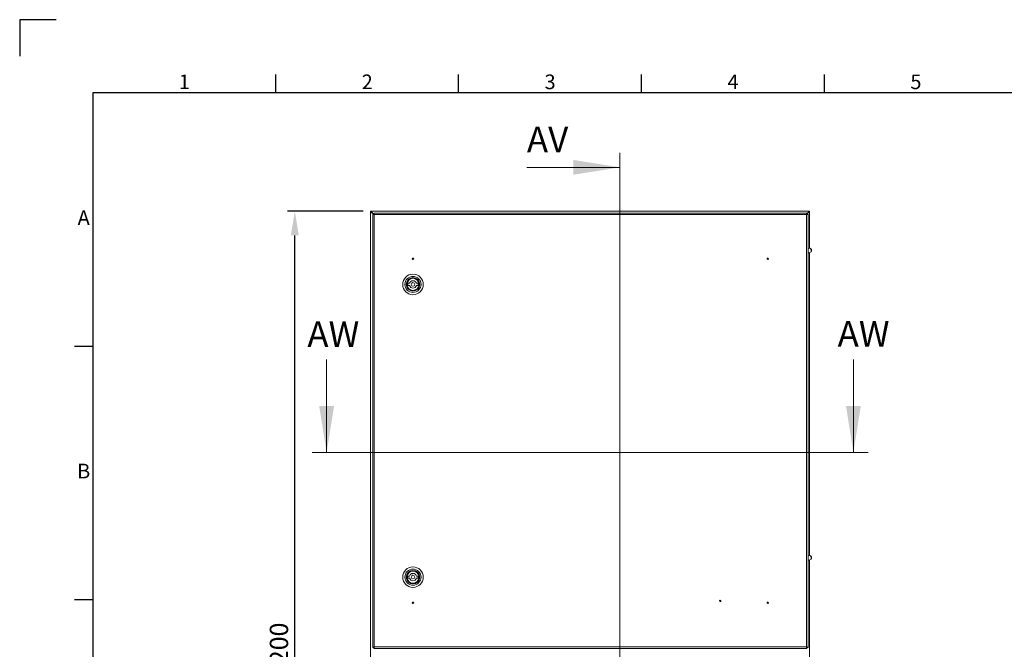
# Model space of a CAD drawing. Units: millimetres. Extents: x 63 to 4273, y 62 to 3032.
# Drawn here: x 73 to 1419, y 2172 to 3032 of the extents above; entities that cross this region are included whole.
import ezdxf
from ezdxf.enums import TextEntityAlignment as Align

# ---------------------------------------------------------------- set-up
doc = ezdxf.new("R2010")
doc.units = ezdxf.units.MM
doc.header["$LTSCALE"] = 2
doc.header["$PDSIZE"] = -1
doc.layers.add('Dimensions', color=7, linetype='Continuous')
doc.layers.add('Title Block', color=7, linetype='Continuous')
doc.styles.add('ISO Proportional', font='ARIALN.TTF', dxfattribs={"width": 0.8})
doc.styles.add('SLDTEXTSTYLE1', font='romans.shx', dxfattribs={"width": 0.75})
doc.styles.get("Standard").update_dxf_attribs({"font": 'romans.shx', "width": 0.8})
doc.dimstyles.new('SLDDIMSTYLE2', dxfattribs={"dimscale": 10, "dimtxt": 2.5, "dimasz": 3.302, "dimexe": 1, "dimexo": 1, "dimgap": 0.926042, "dimtad": 1, "dimrnd": 1e-09, "dimzin": 12, "dimdsep": 46, "dimtxsty": 'Standard', "dimcen": 2, "dimadec": 0, "dimazin": 3, "dimtfac": 1, "dimtmove": 0, "dimatfit": 0, "dimfxl": 1, "dimfrac": 2, "dimtolj": 1, "dimtzin": 12, "dimarcsym": 0})

# ---------------------------------------------------------------- blocks, each defined once
blk = doc.blocks.new('ISO A1 title block')
at = {"layer": 'Title Block'}
for p, q in [((10, 594), (0, 594)), ((0, 594), (0, 584)), ((70, 574), (70, 579)), ((120, 574), (120, 579)), ((170, 574), (170, 579)), ((220, 574), (220, 579)), ((820, 574), (20, 574)), ((20, 574), (20, 20)), ((15, 504.75), (20, 504.75)), ((15, 435.5), (20, 435.5))]:
    blk.add_line(p, q, dxfattribs=at)
at = {"layer": 'Title Block', "style": 'ISO Proportional'}
for s, p in [('1', (45, 576.5)), ('2', (95, 576.5)), ('3', (145, 576.5)), ('4', (195, 576.5)), ('5', (245, 576.5)), ('A', (17.5, 539.375)), ('B', (17.5, 470.125))]:
    blk.add_text(s, height=4, dxfattribs=at).set_placement(p, align=Align.MIDDLE)
at = {"layer": 'Title Block', "style": 'ISO Proportional', "flags": 8}
for tag, p in [('FILENAME', (747, 43)), ('DATE', (772, 43)), ('SCALE', (802, 43)), ('EDITION', (787, 23)), ('SHEET', (802, 23))]:
    blk.add_attdef(tag, text='', height=2.5, dxfattribs=at).set_placement(p, align=Align.MIDDLE_LEFT)
blk.add_attdef('DRAWING_NUMBER', text='', height=3, dxfattribs=at).set_placement((755, 25), align=Align.MIDDLE)
blk = doc.blocks.new('*D29')
at = {"layer": 'Defpoints', "color": 0, "transparency": 16777216}
for p in [(449.4, 2770.5), (552.9, 2770.5), (552.9, 1570.5)]:
    blk.add_point(p, dxfattribs=at)
at = {"layer": 'Dimensions', "color": 0, "lineweight": -2, "transparency": 16777216}
for p, q in [((542.9, 2770.5), (439.4, 2770.5)), ((449.4, 1603.5), (449.4, 2737.5)), ((542.9, 1570.5), (439.4, 1570.5))]:
    blk.add_line(p, q, dxfattribs=at)
at = {"layer": 'Dimensions', "color": 0, "transparency": 16777216}
for points in [[(443.9, 2737.5), (454.9, 2737.5), (449.4, 2770.5)], [(443.9, 1603.5), (454.9, 1603.5), (449.4, 1570.5)]]:
    blk.add_solid(points, dxfattribs=at)
at = {"layer": 'Dimensions', "color": 0, "transparency": 16777216, "insert": (427.7, 2170.5), "char_height": 25, "attachment_point": 5, "rotation": 90}
blk.add_mtext('\\A1;1200', dxfattribs=at)

msp = doc.modelspace()

# ---------------------------------------------------------------- linework, layer by layer
at = {"color": 7, "linetype": 'Continuous', "lineweight": 18}
for p, q in [((893.606, 2850.473), (893.606, 1390.473)), ((766.606, 2830.473), (893.606, 2830.473)), ((492.897, 2567.859), (492.897, 2440.859)), ((1212.897, 2567.859), (1212.897, 2440.859)), ((1232.897, 2440.859), (472.897, 2440.859))]:
    msp.add_line(p, q, dxfattribs=at)
at = {"lineweight": 18}
for p, q in [((552.897, 2770.473), (552.897, 1676.672)), ((554.397, 2770.473), (552.897, 2770.473)), ((554.397, 2770.473), (554.397, 2768.973)), ((554.397, 2770.473), (554.497, 2770.473)), ((554.397, 2768.973), (556.966, 2766.404)), ((554.497, 2769.014), (554.497, 2770.473)), ((1151.297, 2770.473), (554.497, 2770.473)), ((557.107, 2766.404), (554.497, 2769.014)), ((555.897, 2174.545), (555.897, 2766.404)), ((557.397, 2766.404), (555.897, 2766.404)), ((557.468, 2767.975), (1149.326, 2767.975)), ((557.468, 2766.475), (557.468, 2767.975)), ((1148.797, 2765.875), (557.997, 2765.875)), ((557.997, 2765.875), (557.997, 2175.075)), ((1148.797, 2175.075), (1148.797, 2765.875)), ((1149.326, 2767.043), (1151.297, 2769.014)), ((1151.397, 2768.973), (1149.326, 2766.902)), ((1149.326, 2766.475), (1149.326, 2767.975)), ((1149.397, 2766.404), (1150.897, 2766.404)), ((1150.897, 2766.404), (1150.897, 2174.545)), ((1151.297, 2770.473), (1151.397, 2770.473)), ((1151.297, 2769.014), (1151.297, 2770.473)), ((1151.397, 2770.473), (1151.397, 2768.973)), ((1152.897, 2770.473), (1151.397, 2770.473)), ((1152.897, 2720.236), (1152.897, 2770.473)), ((1152.832, 2720.216), (1150.897, 2719.452)), ((1154.376, 2719.586), (1153.307, 2720.152)), ((1150.897, 2713.215), (1154.964, 2714.822)), ((1152.897, 2300.236), (1152.897, 2714.005)), ((1155.267, 2715.194), (1155.66, 2716.338)), ((601.099, 2680.475), (600.897, 2680.475)), ((600.897, 2680.475), (600.897, 2680.273)), ((620.897, 2680.475), (620.695, 2680.475)), ((620.897, 2680.273), (620.897, 2680.475)), ((603.647, 2671.975), (606.127, 2671.975)), ((603.647, 2668.975), (603.647, 2671.975)), ((606.127, 2668.975), (603.647, 2668.975)), ((615.667, 2671.975), (618.147, 2671.975)), ((618.147, 2668.975), (615.667, 2668.975)), ((618.147, 2671.975), (618.147, 2668.975)), ((600.897, 2660.677), (600.897, 2660.475)), ((600.897, 2660.475), (601.099, 2660.475)), ((620.695, 2660.475), (620.897, 2660.475)), ((620.897, 2660.475), (620.897, 2660.677)), ((1152.832, 2300.216), (1150.897, 2299.452)), ((1150.897, 2293.215), (1154.964, 2294.822)), ((1152.897, 2120.236), (1152.897, 2294.005)), ((1154.376, 2299.586), (1153.307, 2300.152)), ((1155.267, 2295.194), (1155.66, 2296.338)), ((603.647, 2271.975), (606.127, 2271.975)), ((603.647, 2268.975), (603.647, 2271.975)), ((606.127, 2268.975), (603.647, 2268.975)), ((615.667, 2271.975), (618.147, 2271.975)), ((618.147, 2268.975), (615.667, 2268.975)), ((618.147, 2271.975), (618.147, 2268.975)), ((557.397, 2174.545), (555.897, 2174.545)), ((557.468, 2174.475), (557.468, 2172.975)), ((1149.326, 2172.975), (557.468, 2172.975)), ((557.997, 2175.075), (1148.797, 2175.075)), ((1149.326, 2174.475), (1149.326, 2172.975)), ((1149.397, 2174.545), (1150.897, 2174.545))]:
    msp.add_line(p, q, dxfattribs=at)
at = {"lineweight": 18, "flags": 128}
for points in [[(1154.964, 2714.822), (1155.158, 2714.978), (1155.335, 2715.506), (1155.317, 2716.305), (1155.108, 2717.268), (1154.736, 2718.265), (1154.25, 2719.162), (1153.717, 2719.836), (1153.208, 2720.198), (1152.832, 2720.216)], [(1154.964, 2294.822), (1155.158, 2294.978), (1155.335, 2295.506), (1155.317, 2296.305), (1155.108, 2297.268), (1154.736, 2298.265), (1154.25, 2299.162), (1153.717, 2299.836), (1153.208, 2300.198), (1152.832, 2300.216)]]:
    msp.add_lwpolyline(points, dxfattribs=at)
at = {"lineweight": 18}
for centre, radius in [((610.897, 2705.475), 1), ((610.897, 2705.475), 0.5), ((1095.897, 2705.475), 1), ((1095.897, 2705.475), 0.5), ((610.897, 2670.475), 14), ((610.897, 2670.475), 11), ((610.897, 2670.475), 9.25), ((610.897, 2670.475), 8.25), ((610.897, 2670.475), 2.5), ((610.897, 2270.475), 14), ((610.897, 2270.475), 11), ((610.897, 2270.475), 9.25), ((610.897, 2270.475), 8.25), ((610.897, 2270.475), 2.5), ((610.897, 2235.475), 1), ((610.897, 2235.475), 0.5), ((1030.897, 2237.975), 1), ((1030.897, 2237.975), 0.5), ((1095.897, 2235.475), 1), ((1095.989, 2235.372), 0.5)]:
    msp.add_circle(centre, radius, dxfattribs=at)
for centre, radius, start, end in [((1152.313, 2716.893), 3.393, 350.586082, 52.54664), ((610.897, 2670.475), 5, 17.457603, 162.542397), ((610.897, 2670.475), 5, 197.457603, 342.542397), ((1152.313, 2296.893), 3.393, 350.586082, 52.54664), ((610.897, 2270.475), 5, 17.457603, 162.542397), ((610.897, 2270.475), 5, 197.457603, 342.542397)]:
    msp.add_arc(centre, radius, start, end, dxfattribs=at)
for points in [[(555.897, 2766.404), (555.929, 2766.36), (555.992, 2766.272), (556.477, 2766.139), (557.172, 2766.007), (557.722, 2765.919), (557.997, 2765.875)], [(557.397, 2766.404), (557.406, 2766.36), (557.424, 2766.272), (557.563, 2766.139), (557.761, 2766.007), (557.919, 2765.919), (557.997, 2765.875)], [(557.997, 2765.875), (557.953, 2766.15), (557.865, 2766.7), (557.732, 2767.394), (557.6, 2767.88), (557.512, 2767.943), (557.468, 2767.975)], [(557.997, 2765.875), (557.953, 2765.953), (557.865, 2766.111), (557.732, 2766.309), (557.6, 2766.448), (557.512, 2766.466), (557.468, 2766.475)], [(1148.797, 2765.875), (1148.841, 2766.15), (1148.929, 2766.7), (1149.062, 2767.394), (1149.194, 2767.88), (1149.282, 2767.943), (1149.326, 2767.975)], [(1148.797, 2765.875), (1148.841, 2765.953), (1148.929, 2766.111), (1149.062, 2766.309), (1149.194, 2766.448), (1149.282, 2766.466), (1149.326, 2766.475)], [(1150.897, 2766.404), (1150.866, 2766.36), (1150.802, 2766.272), (1150.317, 2766.139), (1149.623, 2766.007), (1149.072, 2765.919), (1148.797, 2765.875)], [(1149.397, 2766.404), (1149.388, 2766.36), (1149.37, 2766.272), (1149.231, 2766.139), (1149.033, 2766.007), (1148.876, 2765.919), (1148.797, 2765.875)], [(555.897, 2174.545), (555.929, 2174.589), (555.992, 2174.678), (556.477, 2174.81), (557.172, 2174.942), (557.722, 2175.031), (557.997, 2175.075)], [(557.397, 2174.545), (557.406, 2174.589), (557.424, 2174.678), (557.563, 2174.81), (557.761, 2174.942), (557.919, 2175.031), (557.997, 2175.075)], [(557.997, 2175.075), (557.953, 2174.799), (557.865, 2174.249), (557.732, 2173.555), (557.6, 2173.069), (557.512, 2173.006), (557.468, 2172.975)], [(557.997, 2175.075), (557.953, 2174.996), (557.865, 2174.839), (557.732, 2174.64), (557.6, 2174.502), (557.512, 2174.484), (557.468, 2174.475)], [(1148.797, 2175.075), (1149.072, 2175.031), (1149.623, 2174.942), (1150.317, 2174.81), (1150.802, 2174.678), (1150.866, 2174.589), (1150.897, 2174.545)], [(1149.326, 2172.975), (1149.282, 2173.006), (1149.194, 2173.069), (1149.062, 2173.555), (1148.929, 2174.249), (1148.841, 2174.799), (1148.797, 2175.075)], [(1149.326, 2174.475), (1149.282, 2174.484), (1149.194, 2174.502), (1149.062, 2174.64), (1148.929, 2174.839), (1148.841, 2174.996), (1148.797, 2175.075)], [(1148.797, 2175.075), (1148.876, 2175.031), (1149.033, 2174.942), (1149.231, 2174.81), (1149.37, 2174.678), (1149.388, 2174.589), (1149.397, 2174.545)]]:
    msp.add_open_spline(points, degree=3, dxfattribs=at)
at = {"color": 7, "linetype": 'Continuous', "lineweight": 18}
for points in [[(893.606, 2830.473), (830.106, 2840.633), (830.106, 2820.313)], [(492.897, 2440.859), (503.057, 2504.359), (482.737, 2504.359)], [(1212.897, 2440.859), (1223.057, 2504.359), (1202.737, 2504.359)]]:
    msp.add_solid(points, dxfattribs=at)

# ---------------------------------------------------------------- block references
at = {"layer": 'Title Block', "xscale": 5, "yscale": 5, "zscale": 5}
msp.add_blockref('ISO A1 title block', (73.332, 62.231), dxfattribs=at)

# ---------------------------------------------------------------- texts
at = {"color": 7, "linetype": 'Continuous', "char_height": 35, "attachment_point": 1, "style": 'SLDTEXTSTYLE1'}
for s, insert in [('AV', (766.606, 2886.018)), ('AW', (466.522, 2619.911)), ('AW', (1191.304, 2620.392))]:
    msp.add_mtext(s, dxfattribs=dict(at, insert=insert))

# ---------------------------------------------------------------- dimensions: what is measured, and where the dimension line sits
at = {"layer": 'Dimensions'}
dim = msp.add_linear_dim(base=(449.425, 2770.473), p1=(552.897, 1570.473), p2=(552.897, 2770.473), angle=90, dimstyle='SLDDIMSTYLE2', override={"dimtmove": 1}, dxfattribs=at)
dim.commit()
dim.dimension.update_dxf_attribs({"geometry": '*D29', "text_midpoint": (427.665, 2170.473)})

doc.saveas('drawing.dxf')
